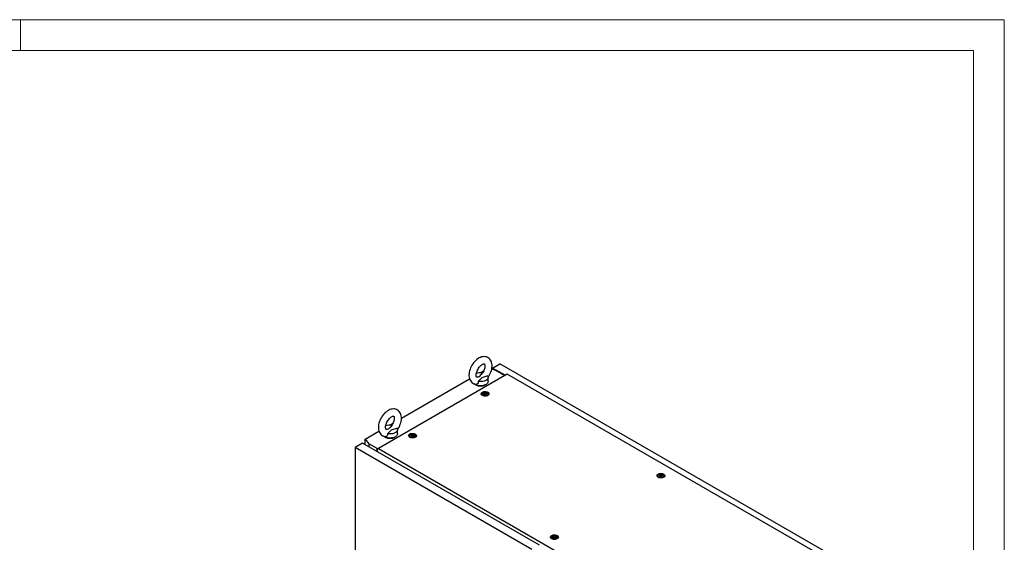
# Model space of a CAD drawing. Units: millimetres. Extents: x 0 to 420, y 0 to 297.
# Drawn here: x 228 to 420, y 195 to 297 of the extents above; entities that cross this region are included whole.
import ezdxf

# ---------------------------------------------------------------- set-up
doc = ezdxf.new("R2010")
doc.units = ezdxf.units.MM

msp = doc.modelspace()

# ---------------------------------------------------------------- linework, layer by layer
at = {"color": 7, "linetype": 'Continuous', "lineweight": 18}
for p, q in [((0, 297), (420, 297)), ((228, 291), (228, 297)), ((420, 0), (420, 297)), ((6, 291), (414, 291)), ((414, 6), (414, 291))]:
    msp.add_line(p, q, dxfattribs=at)
at = {"color": 7, "linetype": 'Continuous', "lineweight": 25}
for p, q in [((320.7409, 228.5039), (319.9512, 228.7362)), ((320.1045, 228.9937), (321.554, 229.8305)), ((322.5648, 227.5734), (320.1045, 228.9937)), ((320.1045, 228.9937), (320.1045, 228.6911)), ((320.7407, 228.5039), (320.2105, 228.81)), ((320.2105, 228.81), (320.2105, 228.6599)), ((391.9112, 189.2142), (321.554, 229.8305)), ((322.9538, 227.7979), (297.8515, 213.3067)), ((302.3459, 219.1909), (315.6352, 226.8627)), ((317.7146, 228.0631), (318.3837, 228.4494)), ((319.271, 226.3813), (319.271, 227.1978)), ((322.4588, 227.5122), (320.7409, 228.5039)), ((384.8148, 192.0863), (322.9538, 227.7979)), ((318.0549, 223.9525), (318.0549, 223.7075)), ((318.058, 223.6725), (318.0549, 223.7075)), ((318.4518, 224.0455), (318.4518, 224.0965)), ((318.858, 223.9819), (318.858, 223.9309)), ((319.2549, 223.7075), (319.2518, 223.6725)), ((319.2549, 223.7075), (319.2549, 223.9525)), ((300.037, 217.858), (300.7061, 218.2443)), ((295.2284, 215.0821), (297.9576, 216.6576)), ((301.5934, 216.1762), (301.5934, 216.9927)), ((303.9128, 215.7884), (303.9128, 215.5434)), ((303.9158, 215.5084), (303.9128, 215.5434)), ((304.3097, 215.8814), (304.3097, 215.9324)), ((304.7158, 215.8178), (304.7158, 215.7668)), ((305.1128, 215.5434), (305.1097, 215.5084)), ((305.1128, 215.5434), (305.1128, 215.7884)), ((294.7547, 214.3188), (293.3051, 213.4819)), ((327.8119, 193.5616), (293.3051, 213.4819)), ((293.3051, 213.4819), (293.3051, 118.1916)), ((329.2615, 194.3984), (294.7547, 214.3188)), ((295.2284, 215.0821), (295.9921, 214.2167)), ((295.2284, 214.0453), (295.2284, 215.0821)), ((297.7328, 213.2119), (295.9921, 214.2167)), ((295.9921, 214.2167), (295.9921, 213.6044)), ((297.8515, 213.3067), (297.5548, 213.0697)), ((297.8515, 213.3067), (362.2271, 176.1434)), ((297.5548, 213.0493), (297.5548, 213.0697)), ((297.5548, 213.0493), (297.6185, 213.0125)), ((297.6185, 213.0125), (297.6185, 212.6655)), ((352.3849, 207.9713), (352.3849, 207.7263)), ((352.388, 207.6913), (352.3849, 207.7263)), ((352.7819, 208.0643), (352.7819, 208.1153)), ((353.188, 208.0007), (353.188, 207.9497)), ((353.5849, 207.7263), (353.5819, 207.6913)), ((353.5849, 207.7263), (353.5849, 207.9713)), ((331.9929, 196.0631), (331.9929, 196.1141)), ((331.596, 195.9701), (331.596, 195.7251)), ((331.5991, 195.6901), (331.596, 195.7251)), ((332.3991, 195.9995), (332.3991, 195.9485)), ((332.796, 195.7251), (332.7929, 195.6901)), ((332.796, 195.7251), (332.796, 195.9701))]:
    msp.add_line(p, q, dxfattribs=at)
at = {"color": 7, "linetype": 'Continuous', "lineweight": 25, "flags": 128}
for points in [[(319.262, 227.1853), (319.4026, 227.3955), (319.5534, 227.6576), (319.6858, 227.9285), (319.7986, 228.2059), (319.8904, 228.4874), (319.9597, 228.7709), (320.0052, 229.0541), (320.0251, 229.3346), (320.0179, 229.61), (319.9817, 229.8761), (319.916, 230.1279), (319.8326, 230.3368), (319.728, 230.5259), (319.5888, 230.7113), (319.4292, 230.8682), (319.253, 230.9955), (319.0633, 231.0932), (318.863, 231.1615), (318.6544, 231.2008), (318.4389, 231.2115), (318.2174, 231.1936), (317.9906, 231.1467), (317.7598, 231.0703), (317.5271, 230.9642), (317.2958, 230.8294), (317.0694, 230.6678), (316.8514, 230.4823), (316.6442, 230.276), (316.4499, 230.0514), (316.2699, 229.8113), (316.1058, 229.5579), (315.9588, 229.2937), (315.8304, 229.0212), (315.722, 228.7427), (315.6349, 228.4606), (315.5706, 228.177), (315.5304, 227.8942), (315.5161, 227.6066), (315.5161, 227.6066)], [(316.9161, 227.6066), (316.9182, 227.6844), (316.9345, 227.8459), (316.9683, 228.023), (317.0205, 228.2116), (317.0911, 228.407), (317.1792, 228.6044), (317.2833, 228.7988), (317.4011, 228.9856), (317.5298, 229.1602), (317.6657, 229.3185), (317.8049, 229.4572), (317.943, 229.5737), (318.0754, 229.6661), (318.1972, 229.7342), (318.3035, 229.779), (318.3902, 229.8032), (318.4541, 229.8114), (318.4944, 229.8099), (318.5143, 229.8053), (318.5235, 229.8005), (318.5369, 229.7875), (318.5573, 229.7571), (318.5813, 229.7042), (318.6054, 229.6189), (318.6215, 229.5081), (318.6257, 229.3735), (318.6149, 229.2185), (318.587, 229.0462), (318.541, 228.861), (318.4766, 228.6673), (318.3942, 228.47), (318.2952, 228.2741), (318.1816, 228.0842), (318.0562, 227.9051), (317.9268, 227.7463)], [(315.5161, 227.6066), (315.5203, 227.456), (315.55, 227.1887), (315.6094, 226.9334), (315.6875, 226.7199), (315.7872, 226.526), (315.9216, 226.3346), (316.0771, 226.1714), (316.2501, 226.0378), (316.4371, 225.9337), (316.6355, 225.8591), (316.8425, 225.8137), (316.8802, 225.8107)], [(317.2224, 227.2258), (317.1784, 227.2114), (317.1066, 227.1984), (317.0586, 227.1974), (317.0325, 227.2017), (317.0215, 227.2061), (317.0097, 227.216), (316.9914, 227.2403), (316.9679, 227.2863), (316.9423, 227.3649), (316.9237, 227.4691), (316.9162, 227.5904), (316.9161, 227.6066)], [(317.2227, 227.2249), (317.2512, 227.2334), (317.5045, 227.3397), (317.7041, 227.4926), (317.862, 227.6704), (317.9288, 227.7448)], [(319.2007, 227.4598), (318.8416, 227.3244), (318.4202, 227.2021), (318.2128, 227.1347), (318.0271, 227.0499), (317.9142, 226.9723), (317.8194, 226.8841), (317.6435, 226.6822), (317.455, 226.4844), (317.3173, 226.3724)], [(319.2007, 227.4598), (319.2539, 227.3282), (319.271, 227.1936), (319.2516, 227.059), (319.1962, 226.9278), (319.1062, 226.8032), (318.9837, 226.6881), (318.8317, 226.5855), (318.6539, 226.4977), (318.4546, 226.427), (318.2387, 226.375), (318.0115, 226.3431), (317.7784, 226.3319), (317.5451, 226.3418), (317.3173, 226.3724)], [(319.271, 226.3813), (319.2576, 226.2655), (319.2095, 226.1358), (319.1278, 226.012), (319.0142, 225.8967), (318.8715, 225.7929), (318.703, 225.7028), (318.5127, 225.6286), (318.305, 225.572), (318.0848, 225.5345), (317.8572, 225.5168), (317.6276, 225.5193), (317.4013, 225.542), (317.1837, 225.5844), (316.9799, 225.6455), (316.7947, 225.7239), (316.6323, 225.8176), (316.5315, 225.8936)], [(317.3173, 226.3724), (317.3277, 226.2275), (317.3055, 226.0847), (317.2215, 225.9333), (317.0818, 225.8348), (316.9163, 225.8058), (316.8809, 225.8147)], [(319.1987, 224.2664), (319.3029, 224.1916), (319.3768, 224.1056), (319.417, 224.0124), (319.4215, 223.9164), (319.3901, 223.8221), (319.3244, 223.7339), (319.2274, 223.656), (319.1036, 223.5919), (318.9588, 223.5446), (318.7998, 223.5164), (318.6341, 223.5086), (318.4693, 223.5216), (318.3132, 223.5547), (318.1731, 223.6064), (318.0555, 223.6743), (317.9659, 223.7552), (317.9085, 223.8453), (317.8861, 223.9404), (317.8996, 224.0361), (317.9484, 224.1279), (318.0303, 224.2115), (318.1413, 224.2829), (318.2764, 224.339), (318.4292, 224.3769), (318.5925, 224.395), (318.7587, 224.3924), (318.9201, 224.3692), (319.0691, 224.3266), (319.1987, 224.2664)], [(318.034, 223.6905), (318.0435, 223.7722), (318.0549, 223.8013)], [(319.0792, 224.1974), (319.1713, 224.1288), (319.2311, 224.0491), (319.2546, 223.9633), (319.2405, 223.8769), (319.1895, 223.7952), (319.105, 223.7234), (318.9922, 223.666), (318.8581, 223.6266), (318.7114, 223.6076), (318.561, 223.6104), (318.4166, 223.6346), (318.2872, 223.6788), (318.1808, 223.7402), (318.1043, 223.8149), (318.0623, 223.8983), (318.0576, 223.9851), (318.0904, 224.0698), (318.1587, 224.1472), (318.2581, 224.2123), (318.3825, 224.2611), (318.524, 224.2905), (318.6738, 224.2987), (318.8223, 224.2851), (318.9603, 224.2506), (319.0792, 224.1974)], [(318.8812, 224.1647), (318.9449, 224.1122), (318.9737, 224.0502), (318.964, 223.9863), (318.917, 223.9282), (318.8384, 223.8828), (318.7377, 223.8557), (318.627, 223.8501), (318.5197, 223.8667), (318.4286, 223.9035), (318.3649, 223.9561), (318.3361, 224.018), (318.3458, 224.0819), (318.3928, 224.1401), (318.4714, 224.1854), (318.5721, 224.2126), (318.6828, 224.2182), (318.7901, 224.2015), (318.8812, 224.1647)], [(318.9254, 224.076), (318.921, 224.0808), (318.9132, 224.0851), (318.9025, 224.0892), (318.8697, 224.0988), (318.7933, 224.1315), (318.756, 224.1709), (318.7479, 224.1794), (318.7393, 224.1858), (318.7299, 224.1897), (318.7219, 224.1907), (318.7131, 224.1899), (318.7033, 224.1877), (318.6567, 224.1705), (318.5992, 224.1542), (318.5352, 224.1517), (318.48, 224.1531), (318.4697, 224.1522), (318.4613, 224.1503), (318.4551, 224.1472), (318.4502, 224.1406), (318.4485, 224.1318), (318.4498, 224.1146), (318.4507, 224.0785), (318.4129, 224.0281), (318.3888, 224.006), (318.3843, 223.9987), (318.3844, 223.9923), (318.3888, 223.9875), (318.3966, 223.9831), (318.4073, 223.9791), (318.4401, 223.9695), (318.5166, 223.9367), (318.5538, 223.8973), (318.5619, 223.8889), (318.5705, 223.8824), (318.5799, 223.8785), (318.5879, 223.8776), (318.5968, 223.8784), (318.6065, 223.8806), (318.6531, 223.8977), (318.7106, 223.914), (318.7746, 223.9165), (318.8298, 223.9151), (318.8402, 223.916), (318.8485, 223.9179), (318.8547, 223.921), (318.8596, 223.9276), (318.8613, 223.9364), (318.86, 223.9536), (318.8591, 223.9897), (318.8969, 224.0401), (318.921, 224.0622), (318.9255, 224.0695), (318.9254, 224.076)], [(318.9254, 224.0351), (318.921, 224.0399), (318.9132, 224.0443), (318.9025, 224.0484), (318.8697, 224.058), (318.7933, 224.0907), (318.756, 224.1301), (318.7479, 224.1385), (318.7393, 224.145), (318.7299, 224.1489), (318.7219, 224.1498), (318.7131, 224.149), (318.7033, 224.1468), (318.6567, 224.1297), (318.5992, 224.1134), (318.5352, 224.1109), (318.48, 224.1123), (318.4697, 224.1114), (318.4613, 224.1095), (318.4551, 224.1064), (318.4502, 224.0998), (318.4485, 224.091), (318.4487, 224.0892)], [(319.2549, 223.8013), (319.2754, 223.7292), (319.2758, 223.6905)], [(301.5932, 216.9934), (301.7249, 217.1904), (301.8757, 217.4525), (302.0082, 217.7234), (302.1209, 218.0008), (302.2127, 218.2823), (302.282, 218.5658), (302.3275, 218.849), (302.3475, 219.1295), (302.3402, 219.4049), (302.3041, 219.671), (302.2384, 219.9228), (302.1549, 220.1317), (302.0503, 220.3208), (301.9112, 220.5062), (301.7516, 220.6631), (301.5754, 220.7904), (301.3857, 220.8881), (301.1853, 220.9564), (300.9767, 220.9957), (300.7613, 221.0064), (300.5398, 220.9885), (300.313, 220.9416), (300.0821, 220.8652), (299.8495, 220.7591), (299.6181, 220.6243), (299.3917, 220.4627), (299.1737, 220.2772), (298.9666, 220.0709), (298.7722, 219.8463), (298.5923, 219.6062), (298.4281, 219.3528), (298.2811, 219.0886), (298.1527, 218.8161), (298.0443, 218.5376), (297.9573, 218.2555), (297.8929, 217.9719), (297.8527, 217.6891), (297.8384, 217.4015), (297.8384, 217.4015)], [(299.2384, 217.4015), (299.2405, 217.4793), (299.2568, 217.6408), (299.2907, 217.8179), (299.3428, 218.0065), (299.4134, 218.2019), (299.5015, 218.3993), (299.6056, 218.5937), (299.7235, 218.7805), (299.8521, 218.9551), (299.988, 219.1134), (300.1272, 219.2521), (300.2654, 219.3686), (300.3978, 219.461), (300.5195, 219.5291), (300.6258, 219.5739), (300.7125, 219.5981), (300.7764, 219.6063), (300.8167, 219.6048), (300.8366, 219.6002), (300.8459, 219.5954), (300.8592, 219.5824), (300.8796, 219.552), (300.9036, 219.4991), (300.9278, 219.4138), (300.9439, 219.303), (300.948, 219.1684), (300.9372, 219.0134), (300.9094, 218.8411), (300.8634, 218.6559), (300.7989, 218.4622), (300.7165, 218.2649), (300.6175, 218.069), (300.504, 217.8791), (300.3786, 217.7), (300.2491, 217.5412)], [(297.8384, 217.4015), (297.8426, 217.2509), (297.8724, 216.9836), (297.9317, 216.7283), (298.0098, 216.5148), (298.1096, 216.3209), (298.2439, 216.1295), (298.3995, 215.9663), (298.5724, 215.8326), (298.7595, 215.7286), (298.9578, 215.654), (299.1648, 215.6086), (299.2026, 215.6056)], [(299.5448, 217.0207), (299.5007, 217.0063), (299.429, 216.9933), (299.3809, 216.9923), (299.3549, 216.9966), (299.3438, 217.001), (299.3321, 217.0109), (299.3137, 217.0352), (299.2902, 217.0812), (299.2647, 217.1598), (299.246, 217.264), (299.2385, 217.3853), (299.2384, 217.4015)], [(299.545, 217.0198), (299.5736, 217.0283), (299.8268, 217.1346), (300.0265, 217.2875), (300.1843, 217.4653), (300.2512, 217.5397)], [(301.5231, 217.2547), (301.1639, 217.1193), (300.7426, 216.997), (300.5351, 216.9296), (300.3495, 216.8448), (300.2366, 216.7672), (300.1417, 216.679), (299.9658, 216.4771), (299.7773, 216.2793), (299.6396, 216.1673)], [(301.5231, 217.2547), (301.5762, 217.1231), (301.5933, 216.9885), (301.574, 216.8539), (301.5186, 216.7227), (301.4285, 216.5981), (301.306, 216.483), (301.154, 216.3804), (300.9762, 216.2926), (300.7769, 216.2219), (300.5611, 216.1699), (300.3338, 216.138), (300.1007, 216.1268), (299.8674, 216.1367), (299.6396, 216.1673)], [(301.5934, 216.1762), (301.5799, 216.0604), (301.5319, 215.9307), (301.4501, 215.8069), (301.3366, 215.6916), (301.1939, 215.5878), (301.0254, 215.4977), (300.835, 215.4235), (300.6273, 215.3669), (300.4071, 215.3294), (300.1795, 215.3117), (299.9499, 215.3142), (299.7237, 215.3369), (299.5061, 215.3793), (299.3023, 215.4404), (299.117, 215.5188), (298.9546, 215.6125), (298.8538, 215.6885)], [(299.6396, 216.1673), (299.65, 216.0224), (299.6278, 215.8796), (299.5438, 215.7282), (299.4042, 215.6297), (299.2386, 215.6007), (299.2032, 215.6096)], [(305.0566, 216.1023), (305.1608, 216.0275), (305.2347, 215.9415), (305.2748, 215.8483), (305.2793, 215.7523), (305.248, 215.6581), (305.1823, 215.5699), (305.0853, 215.4919), (304.9615, 215.4278), (304.8167, 215.3805), (304.6577, 215.3523), (304.4919, 215.3446), (304.3272, 215.3575), (304.171, 215.3906), (304.0309, 215.4423), (303.9133, 215.5102), (303.8238, 215.5911), (303.7664, 215.6812), (303.744, 215.7764), (303.7574, 215.872), (303.8063, 215.9638), (303.8881, 216.0474), (303.9992, 216.1189), (304.1342, 216.1749), (304.287, 216.2128), (304.4504, 216.2309), (304.6166, 216.2283), (304.778, 216.2051), (304.927, 216.1625), (305.0566, 216.1023)], [(303.8919, 215.5264), (303.9014, 215.6081), (303.9128, 215.6372)], [(304.937, 216.0333), (305.0292, 215.9647), (305.0889, 215.885), (305.1125, 215.7993), (305.0983, 215.7128), (305.0474, 215.6311), (304.9628, 215.5593), (304.85, 215.5019), (304.716, 215.4625), (304.5692, 215.4435), (304.4189, 215.4463), (304.2745, 215.4705), (304.145, 215.5147), (304.0387, 215.5761), (303.9621, 215.6508), (303.9202, 215.7342), (303.9154, 215.821), (303.9482, 215.9057), (304.0165, 215.9831), (304.116, 216.0482), (304.2404, 216.097), (304.3819, 216.1264), (304.5316, 216.1346), (304.6802, 216.121), (304.8182, 216.0865), (304.937, 216.0333)], [(304.739, 216.0007), (304.8028, 215.9481), (304.8315, 215.8861), (304.8219, 215.8222), (304.7749, 215.7641), (304.6963, 215.7187), (304.5956, 215.6916), (304.4849, 215.686), (304.3775, 215.7026), (304.2865, 215.7394), (304.2227, 215.792), (304.194, 215.8539), (304.2037, 215.9179), (304.2506, 215.976), (304.3292, 216.0214), (304.4299, 216.0485), (304.5407, 216.0541), (304.648, 216.0375), (304.739, 216.0007)], [(304.7832, 215.9119), (304.7789, 215.9167), (304.7711, 215.921), (304.7604, 215.9251), (304.7276, 215.9347), (304.6511, 215.9674), (304.6139, 216.0069), (304.6057, 216.0153), (304.5972, 216.0218), (304.5878, 216.0257), (304.5798, 216.0266), (304.5709, 216.0258), (304.5612, 216.0236), (304.5146, 216.0065), (304.457, 215.9901), (304.393, 215.9877), (304.3378, 215.989), (304.3275, 215.9881), (304.3191, 215.9863), (304.313, 215.9832), (304.308, 215.9766), (304.3064, 215.9677), (304.3077, 215.9505), (304.3086, 215.9145), (304.2707, 215.864), (304.2467, 215.8419), (304.2422, 215.8346), (304.2423, 215.8282), (304.2466, 215.8234), (304.2545, 215.8191), (304.2651, 215.815), (304.298, 215.8054), (304.3744, 215.7726), (304.4116, 215.7332), (304.4198, 215.7248), (304.4283, 215.7183), (304.4377, 215.7144), (304.4457, 215.7135), (304.4546, 215.7143), (304.4643, 215.7165), (304.5109, 215.7336), (304.5685, 215.7499), (304.6325, 215.7524), (304.6877, 215.7511), (304.698, 215.7519), (304.7064, 215.7538), (304.7125, 215.7569), (304.7175, 215.7635), (304.7191, 215.7723), (304.7178, 215.7896), (304.717, 215.8256), (304.7548, 215.8761), (304.7789, 215.8982), (304.7833, 215.9054), (304.7832, 215.9119)], [(304.7832, 215.8711), (304.7789, 215.8759), (304.7711, 215.8802), (304.7604, 215.8843), (304.7276, 215.8939), (304.6511, 215.9266), (304.6139, 215.966), (304.6057, 215.9745), (304.5972, 215.9809), (304.5878, 215.9848), (304.5798, 215.9858), (304.5709, 215.985), (304.5612, 215.9828), (304.5146, 215.9656), (304.457, 215.9493), (304.393, 215.9468), (304.3378, 215.9482), (304.3275, 215.9473), (304.3191, 215.9454), (304.313, 215.9423), (304.308, 215.9357), (304.3064, 215.9269), (304.3065, 215.9251)], [(305.1128, 215.6372), (305.1332, 215.5651), (305.1337, 215.5264)], [(353.5288, 208.2852), (353.633, 208.2104), (353.7069, 208.1244), (353.747, 208.0312), (353.7515, 207.9352), (353.7202, 207.841), (353.6544, 207.7528), (353.5574, 207.6748), (353.4336, 207.6107), (353.2889, 207.5634), (353.1299, 207.5352), (352.9641, 207.5274), (352.7993, 207.5404), (352.6432, 207.5735), (352.5031, 207.6252), (352.3855, 207.6931), (352.2959, 207.774), (352.2386, 207.8641), (352.2161, 207.9593), (352.2296, 208.0549), (352.2784, 208.1467), (352.3603, 208.2303), (352.4713, 208.3018), (352.6064, 208.3578), (352.7592, 208.3957), (352.9225, 208.4138), (353.0888, 208.4112), (353.2502, 208.388), (353.3992, 208.3454), (353.5288, 208.2852)], [(352.364, 207.7093), (352.3735, 207.791), (352.3849, 207.8201)], [(353.4092, 208.2162), (353.5014, 208.1476), (353.5611, 208.0679), (353.5846, 207.9822), (353.5705, 207.8957), (353.5195, 207.814), (353.435, 207.7422), (353.3222, 207.6848), (353.1882, 207.6454), (353.0414, 207.6264), (352.8911, 207.6292), (352.7466, 207.6534), (352.6172, 207.6976), (352.5108, 207.759), (352.4343, 207.8337), (352.3923, 207.9171), (352.3876, 208.0039), (352.4204, 208.0886), (352.4887, 208.166), (352.5882, 208.2311), (352.7125, 208.2799), (352.8541, 208.3093), (353.0038, 208.3175), (353.1523, 208.3039), (353.2904, 208.2694), (353.4092, 208.2162)], [(353.2112, 208.1836), (353.275, 208.131), (353.3037, 208.069), (353.294, 208.0051), (353.2471, 207.947), (353.1685, 207.9016), (353.0678, 207.8745), (352.957, 207.8689), (352.8497, 207.8855), (352.7587, 207.9223), (352.6949, 207.9749), (352.6662, 208.0368), (352.6758, 208.1007), (352.7228, 208.1589), (352.8014, 208.2043), (352.9021, 208.2314), (353.0128, 208.237), (353.1202, 208.2204), (353.2112, 208.1836)], [(353.2554, 208.0948), (353.2511, 208.0996), (353.2433, 208.1039), (353.2326, 208.108), (353.1997, 208.1176), (353.1233, 208.1503), (353.0861, 208.1898), (353.0779, 208.1982), (353.0694, 208.2046), (353.06, 208.2086), (353.052, 208.2095), (353.0431, 208.2087), (353.0334, 208.2065), (352.9868, 208.1893), (352.9292, 208.173), (352.8652, 208.1705), (352.81, 208.1719), (352.7997, 208.171), (352.7913, 208.1691), (352.7852, 208.166), (352.7802, 208.1595), (352.7786, 208.1506), (352.7799, 208.1334), (352.7808, 208.0974), (352.7429, 208.0469), (352.7188, 208.0248), (352.7144, 208.0175), (352.7145, 208.0111), (352.7188, 208.0063), (352.7266, 208.002), (352.7373, 207.9979), (352.7701, 207.9883), (352.8466, 207.9555), (352.8838, 207.9161), (352.892, 207.9077), (352.9005, 207.9012), (352.9099, 207.8973), (352.9179, 207.8964), (352.9268, 207.8972), (352.9365, 207.8994), (352.9831, 207.9165), (353.0407, 207.9328), (353.1047, 207.9353), (353.1599, 207.9339), (353.1702, 207.9348), (353.1786, 207.9367), (353.1847, 207.9398), (353.1897, 207.9464), (353.1913, 207.9552), (353.19, 207.9725), (353.1891, 208.0085), (353.227, 208.0589), (353.251, 208.081), (353.2555, 208.0883), (353.2554, 208.0948)], [(352.7804, 208.0694), (352.7808, 208.0565), (352.7429, 208.0061), (352.7188, 207.984), (352.7144, 207.9767), (352.7144, 207.9735)], [(353.2554, 208.0539), (353.2511, 208.0587), (353.2433, 208.0631), (353.2326, 208.0672), (353.1997, 208.0768), (353.1233, 208.1095), (353.0861, 208.1489), (353.0779, 208.1574), (353.0694, 208.1638), (353.06, 208.1677), (353.052, 208.1686), (353.0431, 208.1679), (353.0334, 208.1656), (352.9868, 208.1485), (352.9292, 208.1322), (352.8652, 208.1297), (352.81, 208.1311), (352.7997, 208.1302), (352.7913, 208.1283), (352.7852, 208.1252), (352.7802, 208.1186), (352.7786, 208.1098), (352.7787, 208.108)], [(353.5849, 207.8201), (353.6054, 207.748), (353.6058, 207.7093)], [(332.7398, 196.284), (332.844, 196.2092), (332.9179, 196.1232), (332.9581, 196.03), (332.9626, 195.934), (332.9312, 195.8398), (332.8655, 195.7516), (332.7685, 195.6736), (332.6447, 195.6095), (332.4999, 195.5622), (332.3409, 195.534), (332.1752, 195.5262), (332.0104, 195.5392), (331.8543, 195.5723), (331.7142, 195.624), (331.5966, 195.6919), (331.507, 195.7728), (331.4496, 195.8629), (331.4272, 195.9581), (331.4407, 196.0537), (331.4895, 196.1455), (331.5713, 196.2291), (331.6824, 196.3006), (331.8175, 196.3566), (331.9703, 196.3945), (332.1336, 196.4126), (332.2998, 196.41), (332.4612, 196.3868), (332.6102, 196.3442), (332.7398, 196.284)], [(332.6203, 196.215), (332.7124, 196.1464), (332.7722, 196.0667), (332.7957, 195.981), (332.7815, 195.8945), (332.7306, 195.8128), (332.6461, 195.741), (332.5332, 195.6836), (332.3992, 195.6442), (332.2525, 195.6252), (332.1021, 195.628), (331.9577, 195.6522), (331.8283, 195.6964), (331.7219, 195.7578), (331.6453, 195.8325), (331.6034, 195.9159), (331.5987, 196.0027), (331.6315, 196.0874), (331.6998, 196.1648), (331.7992, 196.2299), (331.9236, 196.2787), (332.0651, 196.3081), (332.2148, 196.3163), (332.3634, 196.3027), (332.5014, 196.2682), (332.6203, 196.215)], [(332.4223, 196.1824), (332.486, 196.1298), (332.5148, 196.0678), (332.5051, 196.0039), (332.4581, 195.9458), (332.3795, 195.9004), (332.2788, 195.8733), (332.1681, 195.8677), (332.0608, 195.8843), (331.9697, 195.9211), (331.906, 195.9737), (331.8772, 196.0356), (331.8869, 196.0995), (331.9339, 196.1577), (332.0125, 196.2031), (332.1132, 196.2302), (332.2239, 196.2358), (332.3312, 196.2192), (332.4223, 196.1824)], [(332.4665, 196.0936), (332.4621, 196.0984), (332.4543, 196.1027), (332.4436, 196.1068), (332.4108, 196.1164), (332.3344, 196.1491), (332.2971, 196.1886), (332.289, 196.197), (332.2804, 196.2034), (332.271, 196.2074), (332.263, 196.2083), (332.2541, 196.2075), (332.2444, 196.2053), (332.1978, 196.1881), (332.1403, 196.1718), (332.0763, 196.1693), (332.0211, 196.1707), (332.0107, 196.1698), (332.0024, 196.168), (331.9962, 196.1648), (331.9913, 196.1583), (331.9896, 196.1494), (331.9909, 196.1322), (331.9918, 196.0962), (331.954, 196.0457), (331.9299, 196.0236), (331.9254, 196.0163), (331.9255, 196.0099), (331.9299, 196.0051), (331.9377, 196.0008), (331.9484, 195.9967), (331.9812, 195.9871), (332.0576, 195.9543), (332.0949, 195.9149), (332.103, 195.9065), (332.1116, 195.9), (332.121, 195.8961), (332.129, 195.8952), (332.1379, 195.896), (332.1476, 195.8982), (332.1942, 195.9153), (332.2517, 195.9316), (332.3157, 195.9341), (332.3709, 195.9327), (332.3813, 195.9336), (332.3896, 195.9355), (332.3958, 195.9386), (332.4007, 195.9452), (332.4024, 195.954), (332.4011, 195.9713), (332.4002, 196.0073), (332.438, 196.0577), (332.4621, 196.0798), (332.4666, 196.0871), (332.4665, 196.0936)], [(331.9915, 196.0682), (331.9918, 196.0553), (331.954, 196.0049), (331.9299, 195.9828), (331.9254, 195.9755), (331.9255, 195.9723)], [(332.4665, 196.0527), (332.4621, 196.0575), (332.4543, 196.0619), (332.4436, 196.066), (332.4108, 196.0756), (332.3344, 196.1083), (332.2971, 196.1477), (332.289, 196.1562), (332.2804, 196.1626), (332.271, 196.1665), (332.263, 196.1674), (332.2541, 196.1667), (332.2444, 196.1644), (332.1978, 196.1473), (332.1403, 196.131), (332.0763, 196.1285), (332.0211, 196.1299), (332.0107, 196.129), (332.0024, 196.1271), (331.9962, 196.124), (331.9913, 196.1174), (331.9896, 196.1086), (331.9898, 196.1068)], [(331.5751, 195.7081), (331.5846, 195.7898), (331.596, 195.8189)], [(332.796, 195.8189), (332.8165, 195.7468), (332.8169, 195.7081)]]:
    msp.add_lwpolyline(points, dxfattribs=at)
at = {"color": 7, "linetype": 'Continuous', "lineweight": 25}
for centre, radius, start, end in [((317.7713, 225.6349), 2.4304, 81.097154, 109.97163), ((317.771, 227.1936), 1.7597, 237.601267, 302.398733), ((300.0936, 215.4298), 2.4304, 81.097341, 109.971479), ((300.0934, 216.9885), 1.7597, 237.601267, 302.398714)]:
    msp.add_arc(centre, radius, start, end, dxfattribs=at)

doc.saveas('drawing.dxf')
